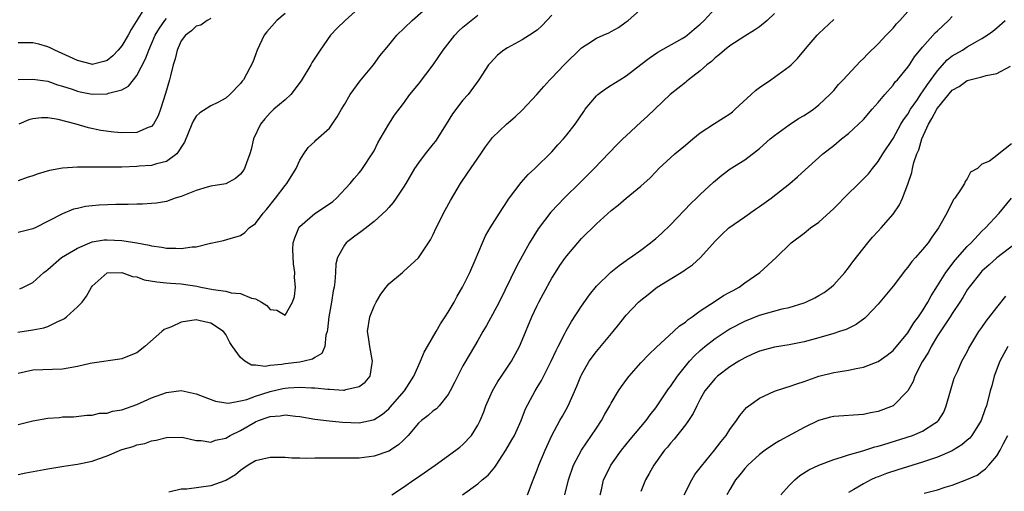
# Model space of a CAD drawing. Units: inches. Extents: x 2511000 to 2514000, y 1560000 to 1563000.
# Drawn here: x 2513201 to 2513334, y 1560295 to 1560359 of the extents above; entities that cross this region are included whole.
import ezdxf

# ---------------------------------------------------------------- set-up
doc = ezdxf.new("R2010")
doc.units = ezdxf.units.IN
doc.header["$MEASUREMENT"] = 0
doc.layers.add('LD25111560_2ft', color=127, linetype='Continuous')

msp = doc.modelspace()

# ---------------------------------------------------------------- linework, layer by layer
at = {"layer": 'LD25111560_2ft'}
for points, elevation in [([(2513201.21, 1560322.79), (2513201.71, 1560323), (2513203, 1560323.62), (2513204.49, 1560325), (2513204.77, 1560325.23), (2513205, 1560325.39), (2513206.84, 1560327), (2513209, 1560328.28), (2513211, 1560329.1), (2513212.62, 1560329.38), (2513213, 1560329.41), (2513215, 1560329.32), (2513217, 1560329), (2513218.68, 1560328.68), (2513219, 1560328.58), (2513220.39, 1560328.39), (2513221, 1560328.26), (2513222.27, 1560328.27), (2513223, 1560328.21), (2513224.46, 1560328.46), (2513225, 1560328.44), (2513226.94, 1560328.94), (2513227, 1560328.94), (2513228.69, 1560329.31), (2513229.59, 1560329.59), (2513231, 1560329.98), (2513231.6, 1560330.4), (2513232.17, 1560331), (2513233, 1560331.61), (2513234.07, 1560333), (2513234.5, 1560333.5), (2513235.71, 1560335), (2513237, 1560336.72), (2513237.25, 1560337), (2513238.49, 1560339), (2513239, 1560340.14), (2513239.55, 1560341), (2513240.13, 1560341.87), (2513241, 1560342.65), (2513241.17, 1560342.83), (2513243, 1560344.48), (2513243.38, 1560345), (2513244.03, 1560345.97), (2513244.6, 1560347), (2513245, 1560347.63), (2513245.77, 1560349), (2513247.15, 1560350.85), (2513248.93, 1560353), (2513249.8, 1560354.2), (2513251, 1560355.64), (2513252.09, 1560357), (2513254.15, 1560359), (2513256.74, 1560361.26)], 6742), ([(2513247.35, 1560361), (2513245.1, 1560359), (2513244.03, 1560357.97), (2513243.14, 1560357), (2513241.72, 1560355), (2513240.65, 1560353.35), (2513240.48, 1560353), (2513239.17, 1560350.83), (2513237.78, 1560349), (2513237, 1560348.29), (2513235.49, 1560347), (2513235.24, 1560346.76), (2513235, 1560346.53), (2513234.27, 1560345.73), (2513233.67, 1560345), (2513232.76, 1560343), (2513232.43, 1560341.57), (2513232.26, 1560341), (2513231.8, 1560339.8), (2513231.53, 1560339), (2513231.33, 1560338.67), (2513231, 1560338.24), (2513230.34, 1560337.66), (2513229, 1560336.96), (2513227, 1560336.62), (2513226.49, 1560336.49), (2513225, 1560336.05), (2513223.42, 1560335.42), (2513223, 1560335.24), (2513222.2, 1560335), (2513221, 1560334.57), (2513219.65, 1560334.35), (2513219, 1560334.28), (2513217.79, 1560334.21), (2513217, 1560334.21), (2513215.84, 1560334.16), (2513214.17, 1560334.17), (2513211.93, 1560334.07), (2513211, 1560334), (2513210.11, 1560333.89), (2513209, 1560333.64), (2513208.49, 1560333.51), (2513207, 1560332.92), (2513203.31, 1560331), (2513203, 1560330.86), (2513201, 1560330.38)], 6740), ([(2513218.27, 1560361), (2513216.25, 1560357.75), (2513215.83, 1560357), (2513215, 1560355.57), (2513214.5, 1560355), (2513213.77, 1560354.23), (2513213, 1560353.6), (2513212.55, 1560353.45), (2513211, 1560353.07), (2513210.91, 1560353.09), (2513209, 1560353.59), (2513207.93, 1560354.07), (2513205.94, 1560355), (2513205.32, 1560355.32), (2513205, 1560355.45), (2513203.79, 1560355.79), (2513203, 1560355.98), (2513201, 1560355.99)], 6732), ([(2513201, 1560304.47), (2513203, 1560304.97), (2513205, 1560305.33), (2513206.57, 1560305.43), (2513207, 1560305.49), (2513208.48, 1560305.52), (2513210.28, 1560305.72), (2513211, 1560305.75), (2513211.99, 1560306.01), (2513213, 1560306.01), (2513213.73, 1560306.27), (2513215, 1560306.44), (2513217, 1560307.17), (2513219, 1560308.09), (2513221, 1560308.81), (2513223, 1560309.04), (2513225, 1560308.63), (2513226.17, 1560308.17), (2513227.64, 1560307.64), (2513229, 1560307.4), (2513229.37, 1560307.37), (2513231, 1560307.66), (2513231.86, 1560307.86), (2513233, 1560308.29), (2513235, 1560308.91), (2513236.69, 1560309.31), (2513237, 1560309.37), (2513237.41, 1560309.41), (2513239, 1560309.53), (2513240.58, 1560309.42), (2513241, 1560309.44), (2513242.77, 1560309.23), (2513243, 1560309.24), (2513244.9, 1560309.1), (2513245, 1560309.12), (2513245.2, 1560309.2), (2513247, 1560309.59), (2513247.82, 1560310.18), (2513248.47, 1560311), (2513248.74, 1560312.74), (2513248.8, 1560313), (2513248.74, 1560313.26), (2513248.43, 1560315), (2513248.27, 1560316.27), (2513248.11, 1560317), (2513248.43, 1560319), (2513249, 1560320.44), (2513249.3, 1560321), (2513249.92, 1560322.08), (2513250.63, 1560323), (2513251, 1560323.45), (2513252.85, 1560325), (2513253, 1560325.11), (2513255.02, 1560326.98), (2513256.61, 1560329.39), (2513257, 1560330.11), (2513257.4, 1560331), (2513258.61, 1560333.39), (2513259.31, 1560334.69), (2513260.22, 1560336.22), (2513260.66, 1560337), (2513261.6, 1560338.4), (2513263.41, 1560341), (2513264.05, 1560341.95), (2513264.84, 1560343), (2513265, 1560343.18), (2513266.85, 1560345), (2513268.02, 1560345.98), (2513269.05, 1560346.95), (2513270.98, 1560349), (2513271.9, 1560350.1), (2513272.73, 1560351), (2513273, 1560351.26), (2513274.65, 1560353), (2513277, 1560355.32), (2513277.83, 1560355.83), (2513279, 1560356.58), (2513279.91, 1560357), (2513280.68, 1560357.32), (2513281, 1560357.48), (2513281.96, 1560358.04), (2513283, 1560358.8), (2513283.26, 1560359), (2513285.58, 1560361)], 6748), ([(2513201, 1560297.72), (2513202.04, 1560297.96), (2513205, 1560298.5), (2513207.16, 1560298.84), (2513209, 1560299.11), (2513211, 1560299.53), (2513211.85, 1560299.85), (2513213, 1560300.23), (2513215, 1560301.08), (2513216.51, 1560301.49), (2513217, 1560301.71), (2513218.07, 1560301.93), (2513219, 1560302.26), (2513219.62, 1560302.38), (2513221, 1560302.7), (2513223, 1560302.75), (2513223.29, 1560302.71), (2513225, 1560302.33), (2513225.69, 1560302.31), (2513227, 1560302.09), (2513227.64, 1560302.36), (2513229, 1560302.64), (2513229.61, 1560303), (2513231, 1560303.68), (2513233, 1560304.82), (2513233.42, 1560305), (2513234.6, 1560305.4), (2513235, 1560305.57), (2513236.35, 1560305.65), (2513237, 1560305.79), (2513238.42, 1560305.58), (2513239, 1560305.56), (2513241, 1560305.2), (2513242.95, 1560304.95), (2513244.77, 1560304.77), (2513247, 1560304.71), (2513248.9, 1560305.1), (2513249, 1560305.13), (2513250.15, 1560305.85), (2513251, 1560306.6), (2513251.2, 1560306.8), (2513253.11, 1560309), (2513254.39, 1560311), (2513255.27, 1560313), (2513255.77, 1560314.22), (2513256.2, 1560315), (2513257.37, 1560317), (2513257.95, 1560318.05), (2513258.59, 1560319), (2513259, 1560319.64), (2513259.82, 1560321), (2513260.22, 1560321.78), (2513260.94, 1560323), (2513261.92, 1560325), (2513262.66, 1560326.66), (2513263.62, 1560329), (2513264.06, 1560329.94), (2513264.67, 1560331), (2513265, 1560331.51), (2513265.91, 1560333), (2513267, 1560334.65), (2513267.13, 1560334.87), (2513268.86, 1560337.14), (2513269.79, 1560338.21), (2513270.67, 1560339), (2513273, 1560341.28), (2513273.8, 1560342.2), (2513274.54, 1560343), (2513275, 1560343.55), (2513276.12, 1560345), (2513277.28, 1560346.72), (2513277.48, 1560347), (2513279, 1560348.81), (2513279.2, 1560349), (2513280.22, 1560349.78), (2513281, 1560350.25), (2513282.15, 1560351), (2513283, 1560351.53), (2513285, 1560353.03), (2513286.1, 1560353.9), (2513287.29, 1560354.71), (2513290.57, 1560356.57), (2513291, 1560356.82), (2513291.24, 1560357), (2513292.17, 1560357.83), (2513293, 1560358.49), (2513293.53, 1560359), (2513295, 1560360.62)], 6750), ([(2513237, 1560359.92), (2513235.91, 1560359), (2513234.53, 1560357.47), (2513234.2, 1560357), (2513233.26, 1560355), (2513233, 1560354.34), (2513232.65, 1560353.35), (2513231.39, 1560351), (2513231.21, 1560350.79), (2513231, 1560350.5), (2513229.55, 1560349), (2513229, 1560348.52), (2513227.93, 1560347.93), (2513227, 1560347.46), (2513225.49, 1560346.51), (2513225, 1560346.08), (2513224.6, 1560345.4), (2513224.43, 1560345), (2513223.45, 1560342.55), (2513222.42, 1560341), (2513221, 1560339.96), (2513219.66, 1560339.66), (2513219, 1560339.43), (2513217.32, 1560339.32), (2513217, 1560339.28), (2513215, 1560339.21), (2513213.18, 1560339.18), (2513209.18, 1560339.18), (2513209, 1560339.19), (2513207, 1560339.08), (2513205.24, 1560338.76), (2513203.69, 1560338.31), (2513203, 1560338.01), (2513202.21, 1560337.79), (2513201, 1560337.34)], 6738), ([(2513260.93, 1560295), (2513263, 1560296.48), (2513263.57, 1560297), (2513264.38, 1560297.62), (2513265.3, 1560298.7), (2513265.47, 1560299), (2513266.36, 1560300.36), (2513266.8, 1560301), (2513267.61, 1560302.39), (2513267.93, 1560303), (2513268.83, 1560305), (2513269.43, 1560306.57), (2513270.43, 1560308.43), (2513270.72, 1560309), (2513271, 1560309.45), (2513271.58, 1560310.42), (2513272.89, 1560313), (2513273.56, 1560314.44), (2513273.86, 1560315), (2513274.74, 1560316.74), (2513274.91, 1560317.09), (2513275.63, 1560318.37), (2513277, 1560320.44), (2513278.05, 1560321.95), (2513279, 1560323.15), (2513280.96, 1560325.04), (2513282.06, 1560325.94), (2513283, 1560326.58), (2513283.24, 1560326.76), (2513283.61, 1560327), (2513285, 1560328.01), (2513286.31, 1560329), (2513287, 1560329.56), (2513287.76, 1560330.24), (2513289, 1560331.41), (2513291.72, 1560334.28), (2513292.49, 1560335), (2513293, 1560335.52), (2513294.81, 1560337.19), (2513295.9, 1560338.1), (2513297.05, 1560338.95), (2513299, 1560340.18), (2513300.61, 1560341.39), (2513301, 1560341.72), (2513302.44, 1560343), (2513303, 1560343.47), (2513305, 1560344.89), (2513306.25, 1560345.75), (2513307, 1560346.16), (2513308.26, 1560347), (2513309, 1560347.59), (2513310.5, 1560349), (2513311, 1560349.55), (2513311.67, 1560350.33), (2513312.28, 1560351), (2513314.56, 1560353.44), (2513315, 1560353.84), (2513315.57, 1560354.43), (2513317, 1560355.84), (2513318.09, 1560357), (2513319, 1560357.94), (2513319.48, 1560358.52), (2513319.94, 1560359), (2513321, 1560360.19)], 6756), ([(2513200.94, 1560316.94), (2513203, 1560317.24), (2513204.48, 1560317.51), (2513205, 1560317.68), (2513206.37, 1560318.37), (2513207, 1560318.63), (2513207.24, 1560318.76), (2513207.54, 1560319), (2513209, 1560320.37), (2513209.63, 1560321), (2513210.22, 1560321.78), (2513210.89, 1560323), (2513211, 1560323.16), (2513213, 1560324.92), (2513215, 1560325), (2513216.44, 1560324.44), (2513217, 1560324.38), (2513218.01, 1560324.01), (2513219.71, 1560323.71), (2513221, 1560323.6), (2513221.54, 1560323.54), (2513223, 1560323.45), (2513225.12, 1560323.12), (2513225.64, 1560323), (2513227.32, 1560322.68), (2513229, 1560322.45), (2513229.74, 1560322.26), (2513231, 1560322.13), (2513232.47, 1560321.53), (2513233, 1560321.44), (2513233.82, 1560321), (2513234.54, 1560320.54), (2513235, 1560319.98), (2513235.91, 1560319.91), (2513237, 1560319.24), (2513238.02, 1560321), (2513238.27, 1560321.73), (2513238.4, 1560323), (2513238.29, 1560324.29), (2513238.34, 1560325), (2513238.14, 1560326.14), (2513238.07, 1560328.07), (2513238.09, 1560329), (2513238.32, 1560329.68), (2513238.84, 1560331), (2513239, 1560331.2), (2513241, 1560332.96), (2513243, 1560334.27), (2513243.43, 1560334.57), (2513243.95, 1560335), (2513245.8, 1560337), (2513246.33, 1560337.67), (2513247, 1560338.42), (2513247.26, 1560338.74), (2513247.46, 1560339), (2513248.77, 1560341), (2513249, 1560341.42), (2513249.52, 1560342.48), (2513249.85, 1560343), (2513251, 1560344.98), (2513251.78, 1560346.22), (2513253, 1560347.78), (2513253.83, 1560349), (2513255, 1560350.4), (2513257, 1560352.99), (2513258.31, 1560355), (2513259.9, 1560357), (2513260.42, 1560357.58), (2513261, 1560358.09), (2513262.1, 1560359), (2513263, 1560359.71)], 6744), ([(2513273, 1560359.7), (2513271.7, 1560358.3), (2513271, 1560357.69), (2513269.97, 1560357), (2513269, 1560356.4), (2513267, 1560355.3), (2513266.5, 1560355), (2513265.67, 1560354.33), (2513264.71, 1560353.29), (2513264.45, 1560353), (2513263.16, 1560351), (2513261.71, 1560349), (2513261, 1560348.24), (2513259.59, 1560346.41), (2513258.73, 1560345), (2513257.28, 1560342.72), (2513257, 1560342.35), (2513255.9, 1560341), (2513255, 1560339.79), (2513254.45, 1560339), (2513253.3, 1560337), (2513253, 1560336.51), (2513252, 1560335), (2513251.59, 1560334.41), (2513251, 1560333.77), (2513250.65, 1560333.35), (2513249, 1560331.88), (2513247.39, 1560330.61), (2513246.23, 1560329.77), (2513245.25, 1560329), (2513245, 1560328.69), (2513244.08, 1560327), (2513243.84, 1560326.16), (2513243.79, 1560325), (2513243.72, 1560323.72), (2513243.61, 1560323), (2513243.5, 1560322.5), (2513243.27, 1560321), (2513242.9, 1560319), (2513242.72, 1560317.28), (2513242.67, 1560317), (2513242.51, 1560316.51), (2513242.35, 1560315), (2513241.95, 1560314.05), (2513241, 1560313.52), (2513240.7, 1560313.3), (2513239.56, 1560313), (2513239, 1560312.89), (2513237, 1560312.65), (2513236.56, 1560312.56), (2513235, 1560312.45), (2513234.32, 1560312.32), (2513233, 1560312.47), (2513232.5, 1560312.5), (2513231.6, 1560313), (2513231, 1560313.53), (2513229.93, 1560315), (2513229.56, 1560315.56), (2513229, 1560316.6), (2513228.7, 1560317), (2513227, 1560318.13), (2513225.54, 1560318.46), (2513225, 1560318.61), (2513223, 1560318.3), (2513221.67, 1560317.67), (2513220.71, 1560317.29), (2513220.37, 1560317), (2513218.1, 1560315), (2513217, 1560314.16), (2513216.19, 1560313.81), (2513215, 1560313.35), (2513214.71, 1560313.29), (2513211, 1560312.77), (2513210.71, 1560312.71), (2513209, 1560312.29), (2513207, 1560311.92), (2513203, 1560311.81), (2513201, 1560311.37)], 6746), ([(2513201, 1560351.01), (2513203, 1560351.08), (2513205, 1560350.79), (2513206.32, 1560350.32), (2513207, 1560350.14), (2513208.29, 1560349.71), (2513209, 1560349.43), (2513209.35, 1560349.35), (2513211, 1560349.06), (2513213, 1560349.1), (2513213.19, 1560349.19), (2513215, 1560349.65), (2513215.89, 1560350.11), (2513216.55, 1560351), (2513217, 1560351.55), (2513218.2, 1560353.8), (2513218.61, 1560355), (2513219, 1560355.85), (2513219.49, 1560357), (2513220.05, 1560357.95), (2513220.78, 1560359), (2513221, 1560359.27)], 6734), ([(2513227, 1560359.27), (2513226.49, 1560359), (2513225.63, 1560358.37), (2513225, 1560358.21), (2513224.4, 1560357.6), (2513223.58, 1560357), (2513223, 1560356.25), (2513222.45, 1560355), (2513222.18, 1560353.82), (2513221.93, 1560353), (2513221.54, 1560351.54), (2513221.42, 1560351), (2513220.87, 1560349.13), (2513220.2, 1560347), (2513219.89, 1560346.11), (2513219.26, 1560345), (2513219, 1560344.69), (2513218.55, 1560344.55), (2513217, 1560343.88), (2513215, 1560343.81), (2513213.9, 1560343.9), (2513212.15, 1560344.15), (2513210.51, 1560344.51), (2513208.84, 1560345), (2513206.38, 1560345.62), (2513205, 1560345.85), (2513204.14, 1560345.86), (2513203, 1560345.74), (2513202.43, 1560345.57), (2513201.1, 1560345)], 6736), ([(2513303, 1560359.91), (2513302.02, 1560359), (2513301, 1560358.15), (2513300.34, 1560357.66), (2513299, 1560356.89), (2513297, 1560355.59), (2513296.26, 1560355), (2513295.62, 1560354.38), (2513295, 1560353.93), (2513294.53, 1560353.47), (2513293.89, 1560353), (2513293, 1560352.18), (2513291.44, 1560351), (2513291.21, 1560350.79), (2513291, 1560350.64), (2513288.96, 1560349), (2513285.91, 1560346.09), (2513285, 1560345.28), (2513283, 1560343.44), (2513282.57, 1560343), (2513281.77, 1560342.23), (2513278.68, 1560339), (2513276.84, 1560337.16), (2513274.66, 1560335), (2513273.84, 1560334.16), (2513272.87, 1560333.13), (2513271.12, 1560330.88), (2513269.99, 1560329), (2513268.22, 1560325.78), (2513265.86, 1560321), (2513265, 1560319.3), (2513264.19, 1560317.81), (2513263.69, 1560317), (2513263, 1560315.79), (2513261.95, 1560314.05), (2513261, 1560312.4), (2513259.84, 1560310.16), (2513259.29, 1560309), (2513259, 1560308.52), (2513257.79, 1560307), (2513257.41, 1560306.59), (2513257, 1560306.3), (2513256.31, 1560305.69), (2513255.4, 1560305), (2513255, 1560304.64), (2513253.62, 1560303), (2513253, 1560302.38), (2513252.29, 1560301.71), (2513251, 1560300.89), (2513249, 1560300.2), (2513247, 1560299.95), (2513245, 1560299.92), (2513243, 1560299.95), (2513241.93, 1560299.93), (2513241, 1560299.94), (2513239.9, 1560299.9), (2513239, 1560299.94), (2513237.93, 1560299.93), (2513237, 1560300.03), (2513236, 1560300), (2513235, 1560300.04), (2513233, 1560299.57), (2513232.03, 1560299), (2513231.44, 1560298.56), (2513231, 1560298.27), (2513230.34, 1560297.66), (2513229, 1560296.91), (2513228.88, 1560296.88), (2513227, 1560296.21), (2513223.77, 1560295.77), (2513223, 1560295.73), (2513221.35, 1560295.35)], 6752), ([(2513251.41, 1560295), (2513253, 1560296), (2513254.36, 1560297), (2513254.75, 1560297.25), (2513257.24, 1560299), (2513260.05, 1560301), (2513260.59, 1560301.41), (2513261, 1560301.77), (2513262.13, 1560303), (2513263, 1560304.39), (2513263.3, 1560305), (2513263.81, 1560306.19), (2513264.08, 1560307), (2513264.96, 1560309), (2513265.72, 1560310.28), (2513266.18, 1560311), (2513267.53, 1560313), (2513268.62, 1560315), (2513269, 1560315.85), (2513270.3, 1560319), (2513271, 1560320.54), (2513271.22, 1560321), (2513271.84, 1560322.16), (2513273, 1560324.2), (2513273.49, 1560325), (2513274.08, 1560325.92), (2513274.81, 1560327), (2513275, 1560327.25), (2513276.49, 1560329), (2513277, 1560329.55), (2513279, 1560331.53), (2513281, 1560333.34), (2513281.93, 1560334.07), (2513283, 1560335), (2513285, 1560336.63), (2513286.23, 1560337.77), (2513287, 1560338.56), (2513287.4, 1560339), (2513289.59, 1560341), (2513291, 1560342.17), (2513292.02, 1560343), (2513293, 1560343.82), (2513294.93, 1560345.07), (2513296.16, 1560345.84), (2513297, 1560346.41), (2513297.34, 1560346.66), (2513297.73, 1560347), (2513299.89, 1560349), (2513300.44, 1560349.56), (2513301, 1560349.96), (2513302.5, 1560351), (2513303, 1560351.32), (2513305, 1560352.76), (2513305.26, 1560353), (2513306.13, 1560353.87), (2513307.43, 1560355.43), (2513308.77, 1560357), (2513309, 1560357.23), (2513311, 1560359.13)], 6754), ([(2513269.69, 1560295), (2513270.46, 1560297), (2513271, 1560298.34), (2513271.24, 1560299), (2513272.07, 1560301), (2513272.97, 1560303), (2513274.07, 1560305), (2513274.41, 1560305.59), (2513275.19, 1560307), (2513276.37, 1560309.63), (2513276.91, 1560311), (2513277, 1560311.19), (2513278.04, 1560313), (2513279, 1560314.34), (2513281.24, 1560317), (2513282.02, 1560317.98), (2513282.81, 1560319), (2513283, 1560319.22), (2513284.69, 1560321), (2513285, 1560321.27), (2513285.98, 1560322.02), (2513287, 1560322.87), (2513287.19, 1560323), (2513290.77, 1560325.23), (2513291, 1560325.4), (2513291.96, 1560326.04), (2513293.02, 1560327), (2513295, 1560329.23), (2513295.9, 1560330.1), (2513296.87, 1560331), (2513299, 1560332.49), (2513300.45, 1560333.55), (2513301, 1560333.91), (2513302.56, 1560335), (2513305.09, 1560337), (2513306.11, 1560337.89), (2513307.15, 1560338.85), (2513309, 1560340.49), (2513309.55, 1560341), (2513311, 1560342.1), (2513312.06, 1560343), (2513313, 1560343.73), (2513314.34, 1560345), (2513315, 1560345.65), (2513316.21, 1560347), (2513317, 1560347.91), (2513317.88, 1560349), (2513319, 1560350.27), (2513319.31, 1560350.69), (2513319.59, 1560351), (2513321, 1560352.67), (2513321.23, 1560353), (2513321.92, 1560354.08), (2513323, 1560355.39), (2513324.7, 1560357.3), (2513325, 1560357.61), (2513326.47, 1560359), (2513327, 1560359.54)], 6758), ([(2513274.75, 1560295), (2513275.22, 1560297), (2513275.92, 1560299), (2513276.97, 1560301.03), (2513278.35, 1560303), (2513279, 1560304), (2513279.69, 1560305), (2513280.15, 1560305.85), (2513280.82, 1560307), (2513281, 1560307.33), (2513281.99, 1560309), (2513282.38, 1560309.62), (2513283.23, 1560310.77), (2513283.42, 1560311), (2513285, 1560312.79), (2513286.06, 1560313.94), (2513287.08, 1560314.92), (2513289.39, 1560317), (2513290.21, 1560317.79), (2513291, 1560318.3), (2513291.36, 1560318.64), (2513291.92, 1560319), (2513293, 1560319.8), (2513295, 1560321.1), (2513296.14, 1560321.86), (2513297, 1560322.32), (2513297.43, 1560322.57), (2513298.25, 1560323), (2513299, 1560323.58), (2513301.05, 1560325), (2513303.23, 1560327), (2513305.25, 1560329), (2513307, 1560330.27), (2513307.89, 1560331), (2513309, 1560331.78), (2513311, 1560333.64), (2513311.7, 1560334.3), (2513312.35, 1560335), (2513314.71, 1560337.29), (2513315.69, 1560338.31), (2513316.22, 1560339), (2513317, 1560339.94), (2513317.65, 1560341), (2513319, 1560343.08), (2513320.07, 1560345), (2513320.42, 1560345.58), (2513321, 1560346.37), (2513321.37, 1560347), (2513322.2, 1560348.2), (2513322.84, 1560349.16), (2513323, 1560349.36), (2513323.65, 1560350.35), (2513325, 1560352.21), (2513326.32, 1560353.68), (2513327, 1560354.2), (2513328.36, 1560355), (2513329, 1560355.42), (2513330.02, 1560356.02), (2513331, 1560356.56), (2513331.71, 1560357), (2513332.45, 1560357.55), (2513333, 1560358), (2513334.12, 1560359)], 6760), ([(2513279.5, 1560295), (2513279.68, 1560295.68), (2513279.97, 1560297), (2513280.3, 1560297.7), (2513280.96, 1560299), (2513282.37, 1560301), (2513283.54, 1560302.46), (2513285.71, 1560305), (2513286.23, 1560305.77), (2513287, 1560306.71), (2513287.2, 1560307), (2513288.53, 1560309), (2513288.73, 1560309.27), (2513289, 1560309.62), (2513289.92, 1560311), (2513291.55, 1560313), (2513292.24, 1560313.76), (2513293, 1560314.45), (2513293.63, 1560315), (2513295, 1560316.07), (2513296.77, 1560317.23), (2513297, 1560317.37), (2513299, 1560318.41), (2513301, 1560319.24), (2513304.06, 1560320.06), (2513305, 1560320.26), (2513307, 1560320.91), (2513307.24, 1560321), (2513308.45, 1560321.55), (2513309, 1560321.88), (2513309.71, 1560322.29), (2513310.65, 1560323), (2513311, 1560323.33), (2513312.51, 1560325), (2513313, 1560325.63), (2513313.58, 1560326.42), (2513315.62, 1560329), (2513316.25, 1560329.75), (2513317, 1560330.54), (2513317.41, 1560331), (2513319, 1560332.84), (2513319.88, 1560334.12), (2513320.29, 1560335), (2513321, 1560336.88), (2513321.53, 1560338.47), (2513321.63, 1560339), (2513321.82, 1560339.82), (2513322.23, 1560341), (2513322.47, 1560341.53), (2513322.89, 1560343), (2513323.78, 1560345), (2513324.25, 1560345.75), (2513324.9, 1560347), (2513325, 1560347.15), (2513327, 1560349.57), (2513327.91, 1560350.09), (2513329, 1560350.9), (2513331, 1560351.38), (2513331.57, 1560351.57), (2513333, 1560351.84), (2513334.83, 1560352.83)], 6762), ([(2513335, 1560342.33), (2513333.29, 1560341), (2513333, 1560340.75), (2513332.01, 1560340.01), (2513331, 1560339.58), (2513330.39, 1560339), (2513329.47, 1560338.53), (2513329, 1560337.64), (2513328.74, 1560337.26), (2513328.66, 1560337), (2513328.12, 1560336.12), (2513327.33, 1560335), (2513327.18, 1560334.82), (2513326.24, 1560333), (2513325.31, 1560331.31), (2513325.12, 1560331), (2513324.23, 1560329.77), (2513323.73, 1560329), (2513323, 1560328.09), (2513322.05, 1560327), (2513321.55, 1560326.45), (2513321, 1560325.7), (2513320.67, 1560325.33), (2513319, 1560323.14), (2513317, 1560320.7), (2513315.4, 1560319), (2513315.2, 1560318.8), (2513314.05, 1560317.95), (2513312.7, 1560317.3), (2513311.8, 1560317), (2513311, 1560316.75), (2513309, 1560316.19), (2513307, 1560315.65), (2513305, 1560315.23), (2513303, 1560314.91), (2513301.49, 1560314.51), (2513301, 1560314.37), (2513300.05, 1560313.95), (2513299, 1560313.45), (2513298.22, 1560313), (2513297, 1560312.24), (2513295.34, 1560311), (2513295, 1560310.69), (2513293.62, 1560309), (2513293, 1560307.9), (2513292.53, 1560307), (2513292.05, 1560305.95), (2513291.42, 1560305), (2513291, 1560304.43), (2513289.5, 1560302.5), (2513289, 1560301.95), (2513288.58, 1560301.42), (2513288.19, 1560301), (2513286.72, 1560299), (2513286.13, 1560297.87), (2513285.64, 1560297), (2513285, 1560295.42)], 6764), ([(2513290.84, 1560295), (2513291.86, 1560297), (2513292.29, 1560297.71), (2513293, 1560298.64), (2513293.15, 1560298.85), (2513294.92, 1560301), (2513295.81, 1560302.19), (2513296.52, 1560303), (2513297, 1560303.78), (2513297.9, 1560305), (2513298.32, 1560305.68), (2513299, 1560306.48), (2513299.24, 1560306.76), (2513299.56, 1560307), (2513301, 1560308.02), (2513303, 1560308.97), (2513304.54, 1560309.46), (2513305, 1560309.58), (2513306.03, 1560309.97), (2513307, 1560310.26), (2513307.53, 1560310.47), (2513309, 1560310.99), (2513311, 1560311.48), (2513311.59, 1560311.59), (2513313, 1560311.8), (2513314.03, 1560312.03), (2513315, 1560312.2), (2513317, 1560312.98), (2513318.19, 1560313.81), (2513319, 1560314.45), (2513321, 1560316.84), (2513321.8, 1560318.2), (2513322.43, 1560319), (2513323, 1560319.83), (2513323.7, 1560321), (2513324.15, 1560321.85), (2513325, 1560323.19), (2513326.13, 1560325), (2513327.37, 1560326.63), (2513329, 1560328.48), (2513329.52, 1560329), (2513331, 1560330.56), (2513331.47, 1560331), (2513333.3, 1560333), (2513334.98, 1560335)], 6766), ([(2513335.66, 1560329), (2513333, 1560326.98), (2513331.97, 1560326.03), (2513331, 1560325.17), (2513330.84, 1560325), (2513329.26, 1560323), (2513329, 1560322.63), (2513328.4, 1560321.6), (2513328.03, 1560321), (2513327, 1560319.47), (2513326.71, 1560319), (2513325, 1560316.42), (2513324.13, 1560315), (2513323.77, 1560314.23), (2513322.95, 1560312.95), (2513321.95, 1560311), (2513321.72, 1560310.28), (2513320.99, 1560309.01), (2513319.02, 1560307), (2513317, 1560306.22), (2513315.97, 1560306.03), (2513315, 1560305.82), (2513311, 1560305.55), (2513310.55, 1560305.45), (2513308.97, 1560305.03), (2513307, 1560304.06), (2513303.71, 1560302.29), (2513303, 1560301.87), (2513301.78, 1560301), (2513301, 1560300.41), (2513299.44, 1560299), (2513299, 1560298.52), (2513298.33, 1560297.67), (2513297.77, 1560297), (2513297, 1560295.72), (2513296.6, 1560295)], 6768), ([(2513303.87, 1560295), (2513305, 1560296.24), (2513305.76, 1560297), (2513306.43, 1560297.57), (2513307.65, 1560298.35), (2513309, 1560299), (2513311, 1560299.76), (2513312.07, 1560300.07), (2513313, 1560300.39), (2513314.92, 1560300.92), (2513316.56, 1560301.44), (2513317, 1560301.54), (2513317.77, 1560301.77), (2513321.62, 1560303), (2513323, 1560303.58), (2513324.65, 1560304.65), (2513325, 1560304.86), (2513325.15, 1560305), (2513325.84, 1560306.16), (2513326.19, 1560307), (2513326.74, 1560309), (2513327.27, 1560310.73), (2513327.38, 1560311), (2513327.73, 1560311.73), (2513328.29, 1560313), (2513329, 1560314.3), (2513329.22, 1560314.78), (2513329.35, 1560315), (2513330.59, 1560317), (2513331, 1560317.57), (2513331.57, 1560318.43), (2513333, 1560320.26), (2513334.23, 1560321.78)], 6770), ([(2513334.47, 1560315), (2513333.42, 1560313), (2513332.63, 1560311), (2513332.32, 1560309.68), (2513332.09, 1560309), (2513331.59, 1560307), (2513331.41, 1560306.59), (2513330.89, 1560305), (2513329.64, 1560303), (2513329.35, 1560302.65), (2513329, 1560302.36), (2513328.28, 1560301.72), (2513327.12, 1560301), (2513327, 1560300.93), (2513325, 1560300.06), (2513323, 1560299.39), (2513319.64, 1560298.36), (2513318.13, 1560297.87), (2513317, 1560297.42), (2513316.68, 1560297.32), (2513316.01, 1560297), (2513315, 1560296.48), (2513313.7, 1560295.7), (2513313, 1560295.31)], 6772), ([(2513323.21, 1560295.21), (2513325, 1560295.68), (2513326.04, 1560296.04), (2513327, 1560296.29), (2513328.97, 1560297.03), (2513330.35, 1560297.65), (2513331, 1560298.11), (2513331.49, 1560298.51), (2513331.94, 1560299), (2513333, 1560300.23), (2513333.45, 1560301), (2513333.9, 1560301.9), (2513334.48, 1560303)], 6774)]:
    msp.add_lwpolyline(points, dxfattribs=dict(at, elevation=elevation))

doc.saveas('drawing.dxf')
